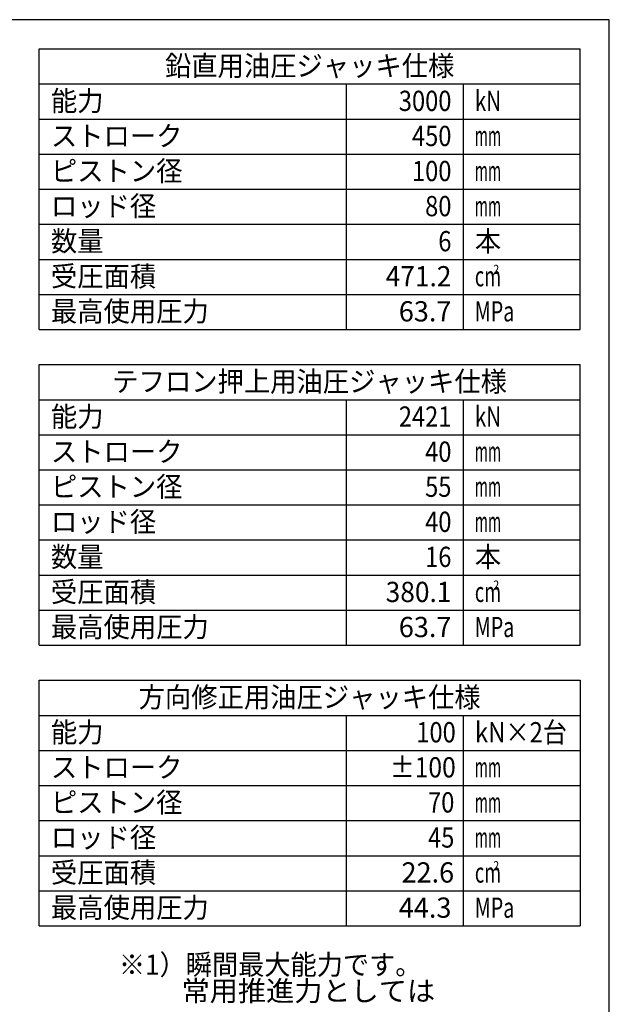
# Model space of a CAD drawing. Extents: x 150 to 6150, y 150 to 4305.
# Drawn here: x 4637 to 6150, y 1779 to 4305 of the extents above; entities that cross this region are included whole.
import ezdxf
from ezdxf.enums import TextEntityAlignment as Align

# ---------------------------------------------------------------- set-up
doc = ezdxf.new("R2010")
doc.units = 0
doc.layers.add('図面枠', color=7, linetype='CONTINUOUS')
doc.styles.add('EXCADTTF1', font='msgothic.ttc')

msp = doc.modelspace()

# ---------------------------------------------------------------- linework, layer by layer
at = {"layer": '図面枠', "color": 5, "linetype": 'CONTINUOUS'}
for p, q in [((6150, 4305), (150, 4305)), ((6150, 150), (6150, 4305))]:
    msp.add_line(p, q, dxfattribs=at)
at = {"layer": '図面枠', "color": 3, "linetype": 'CONTINUOUS'}
for p, q in [((4687.5, 4230), (6075, 4230)), ((4687.5, 3510), (4687.5, 4230)), ((6075, 3510), (6075, 4230)), ((4687.5, 4140), (6075, 4140)), ((5475, 4140), (5475, 3510)), ((5775, 4140), (5775, 3510)), ((4687.5, 3510), (6075, 3510)), ((4687.5, 3420), (6075, 3420)), ((4687.5, 2700), (4687.5, 3420)), ((6075, 2700), (6075, 3420)), ((4687.5, 3330), (6075, 3330)), ((5475, 3330), (5475, 2700)), ((5775, 3330), (5775, 2700)), ((4687.5, 2700), (6075, 2700)), ((4687.5, 2610), (6075, 2610)), ((4687.5, 1980), (4687.5, 2610)), ((6075, 2610), (6075, 1980)), ((4687.5, 2520), (6075, 2520)), ((4687.5, 1980), (6075, 1980))]:
    msp.add_line(p, q, dxfattribs=at)
at = {"layer": '図面枠', "color": 2, "linetype": 'CONTINUOUS'}
for p, q in [((4687.5, 4050), (6075, 4050)), ((4687.5, 3960), (6075, 3960)), ((4687.5, 3870), (6075, 3870)), ((4687.5, 3780), (6075, 3780)), ((4687.5, 3690), (6075, 3690)), ((4687.5, 3600), (6075, 3600)), ((4687.5, 3240), (6075, 3240)), ((4687.5, 3150), (6075, 3150)), ((4687.5, 3060), (6075, 3060)), ((4687.5, 2970), (6075, 2970)), ((4687.5, 2880), (6075, 2880)), ((4687.5, 2790), (6075, 2790)), ((5475, 2520), (5475, 1980)), ((5775, 2520), (5775, 1980)), ((4687.5, 2430), (6075, 2430)), ((4687.5, 2340), (6075, 2340)), ((4687.5, 2250), (6075, 2250)), ((4687.5, 2160), (6075, 2160)), ((4687.5, 2070), (6075, 2070))]:
    msp.add_line(p, q, dxfattribs=at)

# ---------------------------------------------------------------- texts
at = {"layer": '図面枠', "color": 4, "linetype": 'CONTINUOUS', "style": 'EXCADTTF1', "width": 0.999231}
for s, height, p, p2 in [('鉛直用油圧ジャッキ仕様', 51.94356, (5010, 4160.742), (5752.5, 4160.742)), ('能力', 51.9436, (4717.5, 4070.742), (4852.5, 4070.742)), ('3000', 51.9436, (5610, 4070.742), (5745, 4070.742)), ('kN', 51.9436, (5805, 4070.742), (5872.5, 4070.742)), ('ストローク', 51.9436, (4717.5, 3980.742), (5055, 3980.742)), ('450', 51.9436, (5643.75, 3980.742), (5745, 3980.742)), ('mm', 51.9436, (5805, 3980.742), (5872.5, 3980.742)), ('ピストン径', 51.9436, (4717.5, 3890.742), (5055, 3890.742)), ('100', 51.9436, (5643.75, 3890.742), (5745, 3890.742)), ('mm', 51.9436, (5805, 3890.742), (5872.5, 3890.742)), ('ロッド径', 51.9436, (4717.5, 3800.742), (4987.5, 3800.742)), ('80', 51.9436, (5677.5, 3800.742), (5745, 3800.742)), ('mm', 51.9436, (5805, 3800.742), (5872.5, 3800.742)), ('数量', 51.9436, (4717.5, 3710.742), (4852.5, 3710.742)), ('本', 51.944, (5805, 3710.742), (5872.5, 3710.742)), ('6', 51.944, (5711.25, 3710.742), (5745, 3710.742)), ('受圧面積', 51.9436, (4717.5, 3620.742), (4987.5, 3620.742)), ('471.2', 51.9436, (5576.25, 3620.742), (5745, 3620.742)), ('2', 23.375, (5852.25, 3652.646), (5867.438, 3652.646)), ('cm', 51.9436, (5805, 3620.742), (5872.5, 3620.742)), ('最高使用圧力', 51.9436, (4717.5, 3530.742), (5122.5, 3530.742)), ('63.7', 51.9436, (5610, 3530.742), (5745, 3530.742)), ('MPa', 51.9436, (5805, 3530.742), (5906.25, 3530.742)), ('テフロン押上用油圧ジャッキ仕様', 51.94356, (4875, 3350.742), (5887.5, 3350.742)), ('能力', 51.9436, (4717.5, 3260.742), (4852.5, 3260.742)), ('2421', 51.9436, (5610, 3260.742), (5745, 3260.742)), ('kN', 51.9436, (5805, 3260.742), (5872.5, 3260.742)), ('ストローク', 51.9436, (4717.5, 3170.742), (5055, 3170.742)), ('40', 51.9436, (5677.5, 3170.742), (5745, 3170.742)), ('mm', 51.9436, (5805, 3170.742), (5872.5, 3170.742)), ('ピストン径', 51.9436, (4717.5, 3080.742), (5055, 3080.742)), ('55', 51.9436, (5677.5, 3080.742), (5745, 3080.742)), ('mm', 51.9436, (5805, 3080.742), (5872.5, 3080.742)), ('ロッド径', 51.9436, (4717.5, 2990.742), (4987.5, 2990.742)), ('40', 51.9436, (5677.5, 2990.742), (5745, 2990.742)), ('mm', 51.9436, (5805, 2990.742), (5872.5, 2990.742)), ('数量', 51.9436, (4717.5, 2900.742), (4852.5, 2900.742)), ('本', 51.944, (5805, 2900.742), (5872.5, 2900.742)), ('16', 51.9436, (5677.5, 2900.742), (5745, 2900.742)), ('受圧面積', 51.9436, (4717.5, 2810.742), (4987.5, 2810.742)), ('380.1', 51.9436, (5576.25, 2810.742), (5745, 2810.742)), ('2', 23.375, (5852.25, 2842.646), (5867.438, 2842.646)), ('cm', 51.9436, (5805, 2810.742), (5872.5, 2810.742)), ('最高使用圧力', 51.9436, (4717.5, 2720.742), (5122.5, 2720.742)), ('63.7', 51.9436, (5610, 2720.742), (5745, 2720.742)), ('MPa', 51.9436, (5805, 2720.742), (5906.25, 2720.742)), ('方向修正用油圧ジャッキ仕様', 51.94356, (4942.5, 2540.742), (5820, 2540.742)), ('能力', 51.9436, (4717.5, 2450.742), (4852.5, 2450.742)), ('100', 51.9436, (5654.85, 2450.742), (5756.1, 2450.742)), ('kN×2台', 51.9436, (5805, 2450.742), (6041.25, 2450.742)), ('ストローク', 51.9436, (4717.5, 2360.742), (5055, 2360.742)), ('±100', 51.9436, (5587.35, 2360.742), (5756.1, 2360.742)), ('mm', 51.9436, (5805, 2360.742), (5872.5, 2360.742)), ('ピストン径', 51.9436, (4717.5, 2270.742), (5055, 2270.742)), ('70', 51.9436, (5685, 2270.742), (5752.5, 2270.742)), ('mm', 51.9436, (5805, 2270.742), (5872.5, 2270.742)), ('ロッド径', 51.9436, (4717.5, 2180.742), (4987.5, 2180.742)), ('45', 51.9436, (5685, 2180.742), (5752.5, 2180.742)), ('mm', 51.9436, (5805, 2180.742), (5872.5, 2180.742)), ('受圧面積', 51.9436, (4717.5, 2090.742), (4987.5, 2090.742)), ('22.6', 51.9436, (5616.883, 2091.012), (5751.883, 2091.012)), ('cm', 51.9436, (5805, 2090.742), (5872.5, 2090.742)), ('2', 23.375, (5852.25, 2122.646), (5867.438, 2122.646)), ('最高使用圧力', 51.9436, (4717.5, 2000.742), (5122.5, 2000.742)), ('44.3', 51.9436, (5610, 2000.742), (5745, 2000.742)), ('MPa', 51.9436, (5805, 2000.742), (5906.25, 2000.742)), ('※1）瞬間最大能力です。', 51.94356, (4891.875, 1854.492), (5668.125, 1854.492)), ('\u3000\u3000 常用推進力としては  ', 51.94356, (4891.875, 1786.992), (5735.625, 1786.992))]:
    msp.add_text(s, height=height, dxfattribs=at).set_placement(p, p2, align=Align.FIT)

doc.saveas('drawing.dxf')
